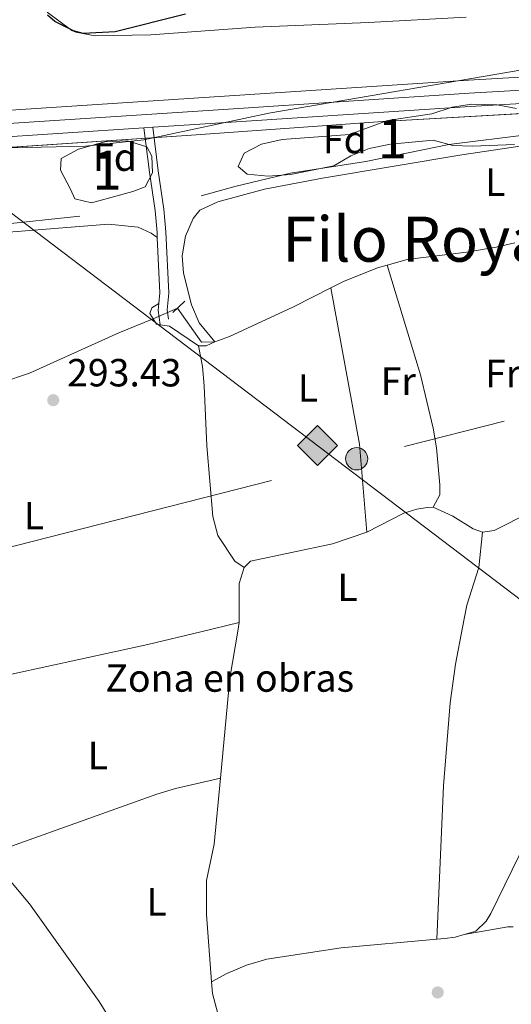
# Model space of a CAD drawing. Units: metres. Extents: x 615599 to 622581, y 4646102 to 4650844.
# Drawn here: x 619539 to 619664, y 4648821 to 4649072 of the extents above; entities that cross this region are included whole.
import ezdxf
from ezdxf.enums import TextEntityAlignment as Align

# ---------------------------------------------------------------- set-up
doc = ezdxf.new("R2010")
doc.units = ezdxf.units.M
doc.header["$MEASUREMENT"] = 0
for name, pattern in [('DGN Style 2', [87.3622, 52.41732, -34.94488]), ('DGN Style 3', [122.30708, 87.3622, -34.94488]), ('DGN Style 4', [139.86688220000002, 69.88976000000001, -34.94488, 0.0873622, -34.94488]), ('DGN Style 5', [61.15353999999999, 26.20866, -34.94488]), ('DGN Style 7', [174.7244, 78.62598, -34.94488, 26.20866, -34.94488])]:
    doc.linetypes.add(name, pattern=pattern)
for name, color, linetype, lineweight in [('Nivel 1', 7, 'Continuous', 0), ('Nivel 13', 7, 'Continuous', 0), ('Nivel 17', 7, 'Continuous', 0), ('Nivel 20', 7, 'Continuous', 0), ('Nivel 21', 7, 'Continuous', 0), ('Nivel 22', 7, 'Continuous', 0), ('Nivel 23', 7, 'Continuous', 0), ('Nivel 32', 7, 'Continuous', 0), ('Nivel 34', 7, 'Continuous', 0), ('Nivel 35', 7, 'Continuous', 0), ('Nivel 36', 7, 'Continuous', 0), ('Nivel 37', 7, 'Continuous', 0), ('Nivel 4', 7, 'Continuous', 0), ('Nivel 41', 7, 'Continuous', 0), ('Nivel 45', 7, 'Continuous', 0), ('Nivel 48', 7, 'Continuous', 0), ('Nivel 5', 7, 'Continuous', 0), ('Nivel 54', 7, 'Continuous', 0), ('Nivel 57', 7, 'Continuous', 0), ('Nivel 61', 7, 'Continuous', 0), ('Nivel 7', 7, 'Continuous', 0)]:
    doc.layers.add(name, color=color, linetype=linetype, lineweight=lineweight)
doc.styles.add('Style-Arial', font='txt')
doc.styles.add('Style-Arial Narrow', font='txt')
doc.styles.add('Style-Times New Roman', font='txt')

# ---------------------------------------------------------------- blocks, each defined once
blk = doc.blocks.new('5PERFI')
at = {"layer": 'Nivel 17', "linetype": 'Continuous', "lineweight": 0}
h = blk.add_hatch(color=7, dxfattribs=at)
edge = h.paths.add_edge_path()
edge.add_arc((0.01946544647216797, -0.00144648551940918), 15.59985471814494, 315.0000000018422, 675.0000000018422)
blk = doc.blocks.new('5GASO_1')
at = {"layer": 'Nivel 34', "linetype": 'Continuous', "lineweight": 0}
for color, points in [(253, [(0, -50.7995268702507), (-50.89952597022057, 2.980232238769531e-08), (0, 50.99952504038811), (2.299978584051132, 24.99976718425751), (-3.199970215559006, 24.29977372288704), (-7.899926424026489, 22.19979327917099), (-11.79989010095596, 18.59982678294182), (-14.79986217617989, 13.59987336397171), (-16.79984354972839, 7.199932962656021), (-17.49983704090118, -0.3999962508678436), (-16.79984354972839, -7.799927324056625), (-14.79986217617989, -14.19986772537231), (-11.69989103078842, -19.29982024431229), (-7.599929213523865, -22.99978578090668), (-2.699974864721298, -25.19976529479027), (2.899972975254059, -25.89975875616074)]), (253, [(0, -50.7995268702507), (2.899972975254059, -25.89975875616074), (7.799927353858948, -25.39976343512535), (12.69988170266151, -23.59978020191193), (16.99984166026115, -21.19980254769325), (20.19981187582016, -18.19983047246933), (20.19981187582016, 1.399986982345581), (2.299978584051132, 1.399986982345581), (2.299978584051132, -6.999934792518616), (12.69988170266151, -6.999934792518616), (12.69988170266151, -13.19987705349922), (10.3999031484127, -14.99986028671265), (7.799927353858948, -16.29984816908836), (5.09995248913765, -17.19983980059624), (2.499976724386215, -17.39983794093132), (-0.0999990701675415, -17.19983980059624), (-2.399977654218674, -16.39984723925591), (-4.499958097934723, -15.19985842704773), (-6.199942260980606, -13.3998751938343), (-7.899926424026489, -10.79989939928055), (-8.999916195869446, -7.699928253889084), (-9.699909657239914, -3.999962717294693), (-9.899907797574997, 0.1999981701374054), (-9.699909657239914, 3.999962776899338), (-9.099915266036987, 7.399931102991104), (-8.099924564361572, 10.19990503787994), (-6.599938541650772, 12.49988359212875), (-4.799955308437347, 14.19986778497696), (-2.699974864721298, 15.59985473752022), (-0.399996280670166, 16.29984822869301), (2.199979513883591, 16.59984540939331), (5.499948769807816, 15.99985101819038), (8.299922704696655, 14.39986592531204), (10.3999031484127, 11.69989106059074), (11.69989103078842, 7.999925523996353), (19.29982024431229, 9.99990689754486), (18.49982771277428, 13.39987522363663), (17.29983887076378, 16.49984633922577), (15.69985377788544, 18.99982306361198), (13.79987147450447, 21.19980257749557), (11.3998938202858, 22.89978674054146), (8.79991802573204, 24.09977558255196), (5.699946910142899, 24.79976904392242), (2.299978584051132, 24.99976718425751), (0, 50.99952504038811), (50.89952594041824, 2.980232238769531e-08)]), (7, [(2.899972975254059, -25.89975875616074), (-2.699974864721298, -25.19976529479027), (-7.499930173158646, -22.99978578090668), (-11.69989103078842, -19.29982024431229), (-14.79986217617989, -14.19986772537231), (-16.79984354972839, -7.799927324056625), (-17.49983704090118, -0.3999962508678436), (-16.79984354972839, 7.199932962656021), (-14.79986217617989, 13.59987336397171), (-11.69989103078842, 18.59982678294182), (-7.899926424026489, 22.19979327917099), (-3.099971145391464, 24.29977372288704), (2.299978584051132, 24.99976718425751), (5.699946910142899, 24.79976904392242), (8.79991802573204, 24.09977558255196), (11.49989289045334, 22.89978674054146), (13.79987147450447, 21.19980257749557), (15.69985377788544, 18.99982306361198), (17.29983887076378, 16.49984633922577), (18.49982771277428, 13.39987522363663), (19.29982024431229, 9.99990689754486), (11.69989103078842, 7.999925523996353), (10.49990221858025, 11.69989106059074), (8.299922704696655, 14.39986592531204), (5.499948769807816, 15.99985101819038), (2.299978584051132, 16.59984540939331), (-0.2999972105026245, 16.29984822869301), (-2.699974864721298, 15.59985473752022), (-4.699956238269806, 14.19986778497696), (-6.499939471483231, 12.49988359212875), (-8.099924564361572, 10.19990503787994), (-9.099915266036987, 7.399931102991104), (-9.699909657239914, 3.999962776899338), (-9.899907797574997, 0.1999981701374054), (-9.699909657239914, -3.999962717294693), (-8.999916195869446, -7.699928253889084), (-7.899926424026489, -10.79989939928055), (-6.199942260980606, -13.3998751938343), (-4.499958097934723, -15.19985842704773), (-2.399977654218674, -16.39984723925591), (-0.0999990701675415, -17.19983980059624), (2.499976724386215, -17.39983794093132), (5.09995248913765, -17.19983980059624), (7.799927353858948, -16.29984816908836), (10.3999031484127, -14.99986028671265), (12.69988170266151, -13.19987705349922), (12.69988170266151, -6.999934792518616), (2.299978584051132, -6.999934792518616), (2.299978584051132, 1.399986982345581), (20.2998109459877, 1.399986982345581), (20.2998109459877, -18.19983047246933), (17.0998407304287, -21.19980254769325), (12.69988170266151, -23.59978020191193), (7.899926424026489, -25.39976343512535)])]:
    blk.add_hatch(color=color, dxfattribs=at).paths.add_polyline_path(points)
at = {"layer": 'Nivel 34', "color": 7, "linetype": 'Continuous', "lineweight": 0}
blk.add_3dface([(0, -50.7995268702507), (50.89952594041824, 2.980232238769531e-08), (0, 50.99952504038811), (-50.89952597022057, 2.980232238769531e-08)], dxfattribs=at)
blk = doc.blocks.new('5PELE')
at = {"layer": 'Nivel 32', "linetype": 'Continuous', "lineweight": 0}
h = blk.add_hatch(color=9, dxfattribs=at)
edge = h.paths.add_edge_path()
edge.add_arc((-0.02507197856903076, -0.04309731721878052), 28.49973457508731, 0, 360)
at = {"layer": 'Nivel 32', "color": 252, "linetype": 'Continuous', "lineweight": 0}
blk.add_circle((-0.02507197856903076, -0.04309731721878052, -0.05078417572940452), 28.49973457508731, dxfattribs=at)
blk = doc.blocks.new('5PATER')
at = {"layer": 'Nivel 7', "linetype": 'Continuous', "lineweight": 0}
h = blk.add_hatch(color=51, dxfattribs=at)
edge = h.paths.add_edge_path()
edge.add_ellipse((-0.0008584856986999512, -0.03967064619064331), major_axis=(-10.95721237942168, -11.10700355961717), ratio=0.9994222409660316, start_angle=0, end_angle=360)

msp = doc.modelspace()

# ---------------------------------------------------------------- linework, layer by layer
at = {"layer": 'Nivel 1', "color": 7, "linetype": 'Continuous', "lineweight": 0}
msp.add_polyline3d([(619303.120000001, 4649029.870000001, 298.5), (619326.2100000009, 4649034.580000002, 298.02), (619333.9600000009, 4649035.129999999, 298.09), (619362.129999999, 4649039.32, 298.36), (619392.4899999984, 4649041.02, 297.79), (619421.8399999999, 4649042.190000001, 297.19), (619430.6099999994, 4649041.379999999, 296.96), (619438.3999999985, 4649038.25, 296.93), (619451.1000000015, 4649038.289999999, 296.91), (619463.1799999997, 4649038.559999999, 296.89), (619475.1000000015, 4649040.600000001, 296.87), (619497.1099999994, 4649038.82, 296.78), (619517.8200000003, 4649038.649999999, 296.63), (619536.5, 4649039.07, 296.61), (619555.3099999987, 4649039.5, 296.85), (619570.1600000001, 4649041.100000001, 297.27), (619602, 4649047.91, 295.82), (619669.5, 4649059.449999999, 295.67)], dxfattribs=at)
at = {"layer": 'Nivel 13', "color": 4, "linetype": 'Continuous', "lineweight": 0, "extrusion": (0.01561246541074913, -0.06356856306336635, 0.9978553445835008), "elevation": -285563.7443401395, "flags": 128}
msp.add_lwpolyline([(1710540.458627116, 4357702.027182736), (1710544.285713408, 4357692.09710668), (1710547.640743978, 4357691.333254674)], dxfattribs=at)
at = {"layer": 'Nivel 13', "color": 4, "linetype": 'Continuous', "lineweight": 0, "extrusion": (0.04243646296073592, 0.003094728383645278, 0.9990943745550837), "elevation": 40976.27930342511, "flags": 128}
msp.add_lwpolyline([(4591558.637149928, -955268.2904636599), (4591558.835656505, -955271.3457533568), (4591566.856471395, -955290.6175806858)], dxfattribs=at)
at = {"layer": 'Nivel 13', "color": 4, "linetype": 'Continuous', "lineweight": 0, "elevation": 293.74, "flags": 128}
for points in [[(619595.6900000013, 4648932.030000001), (619597.2899999991, 4648933.68), (619618.1799999997, 4648938.080000002), (619626.9499999993, 4648941.02)], [(619594.4299999997, 4648917.989999998), (619594.4699999988, 4648927.93), (619595.6900000013, 4648932.030000001)]]:
    msp.add_lwpolyline(points, dxfattribs=at)
at = {"layer": 'Nivel 13', "color": 4, "linetype": 'Continuous', "lineweight": 0}
for points in [[(619632.0899999999, 4649009.140000001, 292.71), (619637.1900000013, 4649010.559999999, 292.71), (619652.3399999999, 4649012.440000001, 292.46), (619659.8900000006, 4649013.760000002, 292.28), (619664.6900000013, 4649014.859999999, 292.22)], [(619617.8099999987, 4649003.359999999, 292.8), (619620.9699999988, 4649004.969999999, 292.74), (619629.6999999993, 4649008.48, 292.71), (619632.0899999999, 4649009.140000001, 292.71)], [(619588.2699999996, 4648989.559999999, 293.17), (619591.9899999984, 4648990.98, 293.17), (619608.2600000016, 4648998.489999998, 292.99), (619617.8099999987, 4649003.359999999, 292.8)], [(619441.7699999996, 4648948.870000001, 293.9), (619450.2300000004, 4648950.830000002, 293.87), (619475.129999999, 4648957.830000002, 293.8), (619496.5799999982, 4648965.140000001, 293.75), (619519.7800000012, 4648974.489999998, 293.64), (619541.0500000007, 4648981.600000001, 293.31), (619563.8000000007, 4648991.879999999, 293.29), (619572.5399999991, 4648995.449999999, 293.29)], [(619626.9499999993, 4648941.02, 293.74), (619636.3399999999, 4648945.920000002, 293.44), (619639.7100000009, 4648946.93, 293.41), (619642.3599999994, 4648947.32, 293.41), (619643.879999999, 4648947.43, 293.41)], [(619643.879999999, 4648947.43, 293.41), (619648.8200000003, 4648945.120000001, 293.49), (619654.0300000012, 4648941.870000001, 293.46), (619656.379999999, 4648941.080000002, 293.31)], [(619594.4299999997, 4648917.989999998, 293.74), (619594.0599999987, 4648915.82, 292.79), (619592.0300000012, 4648903.859999999, 292.88), (619589.6499999985, 4648878.350000001, 292.97)], [(619589.6499999985, 4648878.350000001, 292.97), (619588.0799999982, 4648861.510000002, 293.03), (619586.0799999982, 4648852.190000001, 292.95), (619586.1400000006, 4648843.59, 292.95), (619587.4100000001, 4648826.350000001, 292.95)], [(619651.7600000016, 4648838.469999999, 291.85), (619654.6900000013, 4648839.330000002, 291.78), (619657.379999999, 4648841.82, 291.47), (619658.5700000003, 4648843.82, 291.47), (619667.5300000012, 4648862.260000002, 291.24), (619670.2699999996, 4648863.989999998, 291.24), (619687.5599999987, 4648868.129999999, 291.19), (619696.2600000016, 4648871.960000001, 291.09)], [(619587.0500000007, 4648774.09, 293.16), (619579.5899999999, 4648787.75, 293.16), (619558.7600000016, 4648821.390000001, 292.83), (619541.0700000003, 4648846.27, 292.93), (619532.1799999997, 4648856.760000002, 292.95)], [(619644.7800000012, 4648837.23, 292.1), (619646.8099999987, 4648837.41, 292.08), (619649.4600000009, 4648837.800000001, 291.9), (619651.7600000016, 4648838.469999999, 291.85)], [(619587.4100000001, 4648826.350000001, 292.95), (619591.2600000016, 4648828.550000001, 292.7), (619596.2699999996, 4648830.640000001, 292.52), (619601.5100000016, 4648832.170000002, 292.44), (619620.4100000001, 4648835.09, 292.34), (619644.7800000012, 4648837.23, 292.1)], [(619587.0500000007, 4648774.09, 293.16), (619588.4200000018, 4648786.609999999, 292.85), (619590.7199999988, 4648807.420000002, 292.98), (619590.6799999997, 4648810.48, 293.03), (619589.7199999988, 4648815.760000002, 293.03), (619587.629999999, 4648823.440000001, 292.95), (619587.4100000001, 4648826.350000001, 292.95)]]:
    msp.add_polyline3d(points, dxfattribs=at)
at = {"layer": 'Nivel 20', "color": 7, "linetype": 'DGN Style 2', "lineweight": 0}
msp.add_polyline3d([(619652.2800000012, 4649072.34, 298.41), (619627.370000001, 4649071.039999999, 300.19), (619598.5199999996, 4649069.800000001, 300.19), (619571.8999999985, 4649067.879999999, 300.54), (619557.7800000012, 4649067.600000001, 301.09), (619552.8299999982, 4649068.510000002, 301.22), (619551.7899999991, 4649068.960000001, 301.23), (619545.5199999996, 4649073.66, 301.12)], dxfattribs=at)
at = {"layer": 'Nivel 21', "color": 7, "linetype": 'Continuous', "lineweight": 13, "extrusion": (0.01309228727497228, 0.0009187570017524407, 0.9999138702405729), "elevation": 12679.10714538784, "flags": 128}
msp.add_lwpolyline([(619513.200104028, 4649034.473140482), (619515.4803013839, 4649034.633140553)], dxfattribs=at)
at = {"layer": 'Nivel 21', "color": 7, "linetype": 'DGN Style 3', "lineweight": 0, "extrusion": (-0.1198427534304855, -0.02110134502606667, 0.9925686110734567), "elevation": -172059.5448137294, "flags": 128}
msp.add_lwpolyline([(-4471145.220495628, 1405872.825924926), (-4471131.280484952, 1405871.017997291), (-4471128.668209728, 1405870.27839053)], dxfattribs=at)
at = {"layer": 'Nivel 21', "color": 7, "linetype": 'DGN Style 3', "lineweight": 0, "extrusion": (0.03500936806399951, -0.03807588205500675, 0.9986613897380296), "elevation": -155030.0238483197, "flags": 128}
msp.add_lwpolyline([(3602725.789998684, 2998899.77626699), (3602724.49391951, 2998898.616276139), (3602722.387111541, 2998895.522967203)], dxfattribs=at)
at = {"layer": 'Nivel 21', "color": 1, "linetype": 'DGN Style 2', "lineweight": 0, "extrusion": (0.01030113192774968, 0.00992592513567933, 0.9998976761105148), "elevation": 52821.82728911333, "flags": 128}
msp.add_lwpolyline([(619541.6754171178, 4648701.784461275), (619544.6958749667, 4648704.694604635)], dxfattribs=at)
at = {"layer": 'Nivel 21', "color": 1, "linetype": 'DGN Style 2', "lineweight": 0, "extrusion": (0.01317630991200782, -0.02086883766410488, 0.9996953918427612), "elevation": -88561.68188306523, "flags": 128}
msp.add_lwpolyline([(3005878.323601555, 3599151.729472743), (3005878.323601555, 3599148.488037875)], dxfattribs=at)
at = {"layer": 'Nivel 21', "color": 7, "linetype": 'Continuous', "lineweight": 13}
for points in [[(619976.7600000016, 4649075.300000001, 298.59), (619946.9899999984, 4649073.039999999, 298.48), (619927.1600000001, 4649071.710000001, 298.09), (619879.8000000007, 4649069.100000001, 296.55), (619838.3599999994, 4649066.82, 295.75), (619798.4200000018, 4649064.609999999, 295.32), (619733.0899999999, 4649061, 295.19), (619652.8399999999, 4649056.300000001, 295.45), (619592, 4649052.330000002, 295.89), (619528.3999999985, 4649048.140000001, 296.78), (619441.0199999996, 4649042.59, 296.93), (619405.5500000007, 4649040.359999999, 296.99), (619352.7899999991, 4649037.309999999, 298.18), (619322.8500000015, 4649035.330000002, 297.88), (619293.0199999996, 4649032.59, 298.8), (619141.2100000009, 4649012.399999999, 301.87), (619094.0799999982, 4649005.760000002, 302.05), (619080.3099999987, 4649003.989999998, 302.18)], [(619572.4600000009, 4649044.32, 296.17), (619592.4400000013, 4649045.629999999, 295.89), (619653.25, 4649049.600000001, 295.45), (619733.4699999988, 4649054.289999999, 295.19), (619798.7899999991, 4649057.91, 295.32), (619838.7300000004, 4649060.109999999, 295.75), (619880.1700000018, 4649062.399999999, 296.55), (619927.5700000003, 4649065.010000002, 298.09), (619935.0799999982, 4649065.510000002, 298.24)], [(619394.9299999997, 4649033.390000001, 297.42), (619441.4100000001, 4649035.890000001, 296.93), (619528.8399999999, 4649041.449999999, 296.78), (619570.1799999997, 4649044.16, 296.2)]]:
    msp.add_polyline3d(points, dxfattribs=at)
at = {"layer": 'Nivel 21', "color": 7, "linetype": 'DGN Style 3', "lineweight": 0}
msp.add_polyline3d([(619570.1799999997, 4649044.16, 297.49), (619571.5700000003, 4649032.859999999, 296.78), (619573.0199999996, 4649023.100000001, 295.17), (619573.5100000016, 4649017.5, 294.57), (619573.5700000003, 4649016.129999999, 294.54)], dxfattribs=at)
at = {"layer": 'Nivel 21', "color": 7, "linetype": 'Continuous', "lineweight": 0}
msp.add_polyline3d([(619572.4600000009, 4649044.32, 297.49), (619573.8399999999, 4649033.170000002, 296.78), (619575.2899999991, 4649023.370000001, 295.17), (619575.7899999991, 4649017.649999999, 294.57), (619576.5100000016, 4649002.030000001, 294.32), (619576.0799999982, 4648997.710000001, 294.17), (619576.4299999997, 4648995.34, 294.01)], dxfattribs=at)
at = {"layer": 'Nivel 22', "color": 4, "linetype": 'DGN Style 5', "lineweight": 0, "extrusion": (-0.07770941720203814, -0.0345375187564614, 0.9963776424008454), "elevation": -208419.1609521254, "flags": 128}
msp.add_lwpolyline([(-3996673.49068859, 2445449.801686682), (-3996673.49068859, 2445442.981268805)], dxfattribs=at)
at = {"layer": 'Nivel 23', "color": 7, "linetype": 'DGN Style 4', "lineweight": 0}
msp.add_polyline3d([(619080.3599999994, 4649000.719999999, 302.36), (619083.7300000004, 4649001.149999999, 302.31), (619156.9100000001, 4649011.25, 301.62), (619262.9800000004, 4649025.66, 299.96), (619279.0799999982, 4649027.84, 299.52), (619285.2800000012, 4649028.600000001, 299.14), (619307.2699999996, 4649031.07, 298.4), (619352.8599999994, 4649034.52, 298.03), (619389.3200000003, 4649036.370000001, 297.45), (619392.6799999997, 4649036.469999999, 297.37), (619441.2199999988, 4649039.239999998, 296.93), (619528.620000001, 4649044.800000001, 296.78), (619591.7100000009, 4649048.91, 295.9), (619653.0500000007, 4649052.949999999, 295.45), (619733.2800000012, 4649057.640000001, 295.19), (619798.6000000015, 4649061.260000002, 295.32), (619838.5399999991, 4649063.460000001, 295.75), (619879.9800000004, 4649065.75, 296.55), (619927.370000001, 4649068.359999999, 298.09), (619947.2300000004, 4649069.690000001, 298.48), (620003.370000001, 4649073.960000001, 298.68)], dxfattribs=at)
at = {"layer": 'Nivel 32', "color": 6, "linetype": 'DGN Style 7', "lineweight": 0}
msp.add_polyline3d([(619187.870000001, 4648848.460000001, 296.38), (619770.3000000007, 4648996.989999998, 292.2), (620178.7100000009, 4649109.52, 292.79), (620372.6600000001, 4649154.920000002, 287.31), (620517.8299999982, 4649165.57, 284.74)], dxfattribs=at)
at = {"layer": 'Nivel 34', "color": 7, "linetype": 'Continuous', "lineweight": 13}
msp.add_polyline3d([(620602.6000000015, 4648497.890000001, 301.64), (620424.5500000007, 4648559.870000001, 305), (620307.5300000012, 4648591.760000002, 304.09), (620144.4499999993, 4648634.920000002, 303.24), (620011.129999999, 4648661.460000001, 296.73), (619074.0899999999, 4649373.920000002, 348.13)], dxfattribs=at)
at = {"layer": 'Nivel 35', "color": 92, "linetype": 'DGN Style 3', "lineweight": 0}
for points in [[(619595.6799999997, 4649037.66, 300.85), (619600.1000000015, 4649040.010000002, 300.85), (619605.3599999994, 4649041.210000001, 300.82), (619622.5199999996, 4649042.460000001, 300.82), (619632.2399999984, 4649045.989999998, 300.82), (619643.5, 4649047.68, 300.92), (619648.7199999988, 4649049.399999999, 301.05), (619653.6700000018, 4649050.149999999, 301.1), (619660.1400000006, 4649050.050000001, 301.1), (619665.0599999987, 4649049.120000001, 301.1)], [(619664.5300000012, 4649039.859999999, 300.59), (619653.8500000015, 4649039.460000001, 300.18), (619648.8599999994, 4649039.629999999, 299.88), (619643.8599999994, 4649041.010000002, 299.77), (619632.9800000004, 4649040.02, 299.82), (619627.5199999996, 4649038.859999999, 300), (619622.879999999, 4649036.989999998, 300.13), (619618.5700000003, 4649034.440000001, 300.2), (619607.5500000007, 4649032.23, 300.34), (619601.8500000015, 4649031.809999999, 300.44), (619596.4600000009, 4649032.370000001, 300.44), (619594.2100000009, 4649034.300000001, 300.44), (619595.6799999997, 4649037.66, 300.85)], [(619549.1400000006, 4649036.34, 300.36), (619553.4800000004, 4649038.739999998, 300.35), (619560.25, 4649040.59, 300.38), (619566.0199999996, 4649040.830000002, 300.39), (619570.9100000001, 4649039.280000001, 300.51), (619572.2300000004, 4649036.890000001, 300.74), (619572.3500000015, 4649032.699999999, 301.05), (619570.5100000016, 4649029.120000001, 301.44), (619567.3500000015, 4649027.93, 301.66), (619556.8599999994, 4649025.059999999, 301.79), (619552.5700000003, 4649026.080000002, 301.79), (619551.4400000013, 4649028.48, 301.79), (619548.9699999988, 4649033.32, 300.87), (619549.1400000006, 4649036.34, 300.36)]]:
    msp.add_polyline3d(points, dxfattribs=at)
at = {"layer": 'Nivel 36', "color": 92, "linetype": 'Continuous', "lineweight": 0, "extrusion": (0.0523602377831733, 0.004312842381962181, 0.9986189487937218), "elevation": 52786.37990174683, "flags": 128}
msp.add_lwpolyline([(4582447.52556916, -997770.9311906286), (4582407.181728631, -997774.9283310361), (4582384.64566642, -997774.9283310361)], dxfattribs=at)
at = {"layer": 'Nivel 36', "color": 92, "linetype": 'Continuous', "lineweight": 0, "extrusion": (-0.2341782538100875, 0.085307792459389, 0.9684436617522798), "elevation": 251790.0745673249, "flags": 128}
msp.add_lwpolyline([(-4580253.111812081, -977202.1436977219), (-4580254.60181208, -977202.1436977219), (-4580256.282214765, -977200.8196332138)], dxfattribs=at)
at = {"layer": 'Nivel 36', "color": 92, "linetype": 'Continuous', "lineweight": 0, "extrusion": (-0.01047946364838655, 0.001690236072320411, 0.9999436603847549), "elevation": 1658.904173008747, "flags": 128}
msp.add_lwpolyline([(619542.4475350156, 4648997.94692149), (619543.3775887452, 4648997.796921276)], dxfattribs=at)
at = {"layer": 'Nivel 36', "color": 92, "linetype": 'Continuous', "lineweight": 0, "extrusion": (-0.01512739724075492, -0.04248921502366782, 0.9989823964712256), "elevation": -206611.1198714285, "flags": 128}
msp.add_lwpolyline([(-975614.2946514823, 4582849.098287351), (-975611.9472572338, 4582849.541728724), (-975603.2611998003, 4582847.324521866)], dxfattribs=at)
at = {"layer": 'Nivel 36', "color": 92, "linetype": 'Continuous', "lineweight": 0, "extrusion": (0.08707188792361163, 0.2097855801330014, 0.973862668296551), "elevation": 1029525.199599556, "flags": 128}
msp.add_lwpolyline([(1209911.358657407, -4412841.697316676), (1209909.575403567, -4412842.401735403), (1209907.897538155, -4412844.250834551)], dxfattribs=at)
at = {"layer": 'Nivel 36', "color": 92, "linetype": 'Continuous', "lineweight": 0, "extrusion": (-0.007350043695511811, 0.02709126053214826, 0.9996059425896054), "elevation": 121681.181243049, "flags": 128}
msp.add_lwpolyline([(-1815302.644375116, -4322680.966056319), (-1815301.331824191, -4322681.322300714), (-1815290.099673487, -4322682.391033903)], dxfattribs=at)
at = {"layer": 'Nivel 36', "color": 92, "linetype": 'Continuous', "lineweight": 0}
for points in [[(619588.2699999996, 4648989.559999999, 293.17), (619584.2800000012, 4648994.43, 293.3), (619582.2800000012, 4648998.989999998, 293.37), (619580.2899999991, 4649007.129999999, 293.45), (619579.9600000009, 4649011.510000002, 293.45), (619580.7399999984, 4649016.530000001, 293.45), (619582.6999999993, 4649021.07, 293.5), (619584.4600000009, 4649023.120000001, 293.5), (619589.0199999996, 4649025.239999998, 293.57), (619600.879999999, 4649028.530000001, 293.73), (619615.629999999, 4649031.300000001, 293.54), (619651.1099999994, 4649037.25, 293.56), (619676.8299999982, 4649041.120000001, 293.61), (619691.0199999996, 4649042.620000001, 293.61), (619760.6499999985, 4649048.34, 293.5), (619770.6700000018, 4649048.670000002, 293.5), (619771.0899999999, 4649047.66, 293.35)], [(619521.9400000013, 4649016.48, 293.98), (619561.1900000013, 4649019.59, 294.25), (619568.6999999993, 4649018.800000001, 294.32), (619572.0599999987, 4649017.330000002, 294.35), (619573.4800000004, 4649016.289999999, 294.4), (619573.5700000003, 4649016.129999999, 294.4)], [(619643.879999999, 4648947.43, 293.16), (619645.5500000007, 4648950.609999999, 293.05), (619645.5599999987, 4648953.09, 293.05), (619644.6700000018, 4648962.580000002, 293.05), (619643.8299999982, 4648967.530000001, 293.05), (619640.620000001, 4648981.210000001, 293.03), (619632.0899999999, 4649009.140000001, 293.03)], [(619584.120000001, 4648988.59, 293.75), (619585.0799999982, 4648983.309999999, 293.8), (619585.5100000016, 4648978.34, 293.8), (619586.1900000013, 4648963.039999999, 293.75), (619587.6999999993, 4648945.080000002, 293.64), (619589.0100000016, 4648940.210000001, 293.64), (619593.3200000003, 4648933.649999999, 293.64), (619595.6900000013, 4648932.030000001, 293.59)], [(619594.4299999997, 4648917.989999998, 294.28), (619584.6999999993, 4648915.66, 293.4), (619571.1600000001, 4648912.43, 293.53), (619536.8999999985, 4648904.960000001, 293.54), (619527.25, 4648902.390000001, 293.48), (619506.9400000013, 4648896.449999999, 292.95), (619505.7600000016, 4648896.93, 292.88), (619504.4400000013, 4648899.32, 292.85), (619501.6000000015, 4648906.760000002, 292.88), (619498.4499999993, 4648913.219999999, 292.93), (619497.4200000018, 4648914.260000002, 292.93), (619494.9400000013, 4648916.780000001, 293.9), (619490.620000001, 4648920.239999998, 293.91), (619484.6099999994, 4648924.23, 294.01), (619480.4899999984, 4648926.039999999, 294.08), (619441.4299999997, 4648937.309999999, 294.26), (619440.0199999996, 4648938.350000001, 294.26), (619439.5500000007, 4648942.140000001, 294.26), (619439.370000001, 4648947.739999998, 294.26)], [(619644.7800000012, 4648837.23, 292.18), (619646.4899999984, 4648876.350000001, 292.51), (619648.1799999997, 4648897.5, 292.51), (619649.5599999987, 4648907.41, 292.5), (619651.3599999994, 4648916.739999998, 292.49), (619652.4600000009, 4648922.469999999, 293.46), (619655.4600000009, 4648932.059999999, 293.48), (619656.379999999, 4648941.080000002, 293.48)], [(619589.6499999985, 4648878.350000001, 293.97), (619578.2199999988, 4648875.699999999, 293.94), (619573.4299999997, 4648874.25, 293.96), (619530.4200000018, 4648858.84, 293.49)]]:
    msp.add_polyline3d(points, dxfattribs=at)
at = {"layer": 'Nivel 36', "color": 7, "linetype": 'DGN Style 3', "lineweight": 0}
msp.add_polyline3d([(619302.1499999985, 4649025.09, 298.36), (619320, 4649026.510000002, 298.2), (619323.0199999996, 4649026.670000002, 298.15), (619327.3399999999, 4649026.890000001, 298.09), (619347.1799999997, 4649027.93, 297.86), (619363.8000000007, 4649029.080000002, 297.67), (619373.5500000007, 4649029.760000002, 297.64), (619395.5599999987, 4649030.149999999, 297.42), (619446.2699999996, 4649033.390000001, 296.34), (619496.370000001, 4649036.640000001, 296.59), (619531.370000001, 4649038.859999999, 296.56), (619582.2800000012, 4649042.309999999, 296.56), (619631.0599999987, 4649045.760000002, 295.48), (619677.3099999987, 4649048.399999999, 295.24)], dxfattribs=at)
at = {"layer": 'Nivel 4', "color": 30, "linetype": 'Continuous', "lineweight": 30, "elevation": 300, "flags": 128}
msp.add_lwpolyline([(619580.7300000004, 4649073.149999999), (619562.8299999982, 4649068.670000002), (619554.6700000018, 4649068.239999998), (619552.2199999988, 4649068.850000001), (619547.5199999996, 4649071.260000002), (619545.620000001, 4649072.879999999)], dxfattribs=at)
at = {"layer": 'Nivel 5', "color": 30, "linetype": 'DGN Style 3', "lineweight": 0, "elevation": 295, "flags": 128}
msp.add_lwpolyline([(619361.4499999993, 4648906.969999999), (619360.8299999982, 4648907.199999999), (619359.8900000006, 4648908.030000001), (619359.25, 4648908.940000001), (619359.3999999985, 4648909.640000001), (619362.120000001, 4648912.07), (619363.6799999997, 4648912.93), (619367.6700000018, 4648914.109999999), (619374.0500000007, 4648922.41), (619377.6600000001, 4648924.73), (619383.1600000001, 4648927.27), (619400.0500000007, 4648934.030000001), (619405.2300000004, 4648934.330000002), (619423.2600000016, 4648933.449999999), (619430.3299999982, 4648933.690000001), (619431.5, 4648934.420000002), (619432.379999999, 4648936.77), (619432.6600000001, 4648939.149999999), (619431.1400000006, 4648944), (619429.7199999988, 4648946.210000001), (619425.4200000018, 4648949.109999999), (619423.7899999991, 4648950.469999999), (619423.3399999999, 4648951.350000001), (619424.3399999999, 4648952.870000001), (619425.3599999994, 4648953.440000001), (619425.9800000004, 4648955.84), (619425.8099999987, 4648957.289999999), (619422.7699999996, 4648960.420000002), (619421.0399999991, 4648965.690000001), (619406.5799999982, 4649013.359999999), (619405.4100000001, 4649021.010000002), (619405.6700000018, 4649022.539999999), (619407.5799999982, 4649024.359999999), (619409.7899999991, 4649025.539999999), (619412.2899999991, 4649026.210000001), (619427.75, 4649027.690000001), (619435.9800000004, 4649027.82), (619443.8000000007, 4649026.640000001), (619446.3200000003, 4649025.57), (619450.9200000018, 4649022.850000001), (619455.5899999999, 4649021.030000001), (619472.6600000001, 4649019.09), (619503.1400000006, 4649017.870000001), (619513.1400000006, 4649017.920000002), (619530.2100000009, 4649019.16), (619557.3299999982, 4649021.940000001), (619561.9200000018, 4649021.969999999), (619569.3000000007, 4649021.149999999), (619573.3399999999, 4649019.469999999), (619575.8599999994, 4649019.960000001), (619576.120000001, 4649021.699999999), (619576.8399999999, 4649023.760000002), (619578.0799999982, 4649024.77), (619579.8200000003, 4649025.489999998), (619593.6900000013, 4649029.25), (619607.5500000007, 4649032.559999999), (619626.7399999984, 4649035.59), (619647.870000001, 4649039.91), (619668.2600000016, 4649042.460000001), (619706.7800000012, 4649047.940000001), (619720.6900000013, 4649049.600000001), (619730.6600000001, 4649050.289999999), (619766.3500000015, 4649051.68), (619795.5799999982, 4649053.359999999), (619827.4499999993, 4649053.640000001), (619848.1999999993, 4649054.75), (619860.0899999999, 4649054.879999999), (619868.7300000004, 4649054.170000002), (619872.0100000016, 4649053.580000002), (619878.0799999982, 4649052.34), (619892.9600000009, 4649048.300000001), (619899.0500000007, 4649047), (619910.9699999988, 4649045.530000001), (619912.1600000001, 4649041.899999999), (619914.1099999994, 4649041.300000001), (619917.2800000012, 4649041.039999999), (619923.7600000016, 4649041.57), (619932.3900000006, 4649043.18), (619939.3599999994, 4649045.219999999), (619947.0899999999, 4649048.699999999), (619951.0599999987, 4649048.559999999), (619952.6600000001, 4649046.670000002), (619947.1499999985, 4649042.370000001), (619948.2399999984, 4649040.830000002), (619951.4800000004, 4649039.219999999), (619953.879999999, 4649040.140000001), (619964.120000001, 4649040.460000001), (619968.0899999999, 4649042.32), (619972.9800000004, 4649043.399999999), (619975.7600000016, 4649042.27), (619977.2300000004, 4649039.68), (619976.8999999985, 4649031.609999999), (619977.4499999993, 4649026.420000002), (619981.6999999993, 4648994.91), (619983.5300000012, 4648983.43), (619985.6400000006, 4648973.059999999), (619991.0799999982, 4648954.359999999), (619994.8299999982, 4648922.280000001), (619995.3399999999, 4648918.010000002), (619998.0599999987, 4648901.34), (620001.120000001, 4648885.239999998)], dxfattribs=at)
at = {"layer": 'Nivel 54', "color": 9, "linetype": 'Continuous', "lineweight": 0}
for points in [[(619946.9899999984, 4649073.039999999, 298.48), (619927.1600000001, 4649071.710000001, 298.09), (619879.8000000007, 4649069.100000001, 296.55), (619838.3599999994, 4649066.82, 295.75), (619798.4200000018, 4649064.609999999, 295.32), (619733.0899999999, 4649061, 295.19), (619652.8399999999, 4649056.300000001, 295.45), (619592, 4649052.330000002, 295.89), (619528.3999999985, 4649048.140000001, 296.78), (619441.0199999996, 4649042.59, 296.93), (619405.5500000007, 4649040.359999999, 296.99), (619352.7899999991, 4649037.309999999, 298.18), (619322.8500000015, 4649035.330000002, 297.88), (619293.0199999996, 4649032.59, 298.8), (619141.2100000009, 4649012.399999999, 301.87), (619094.0799999982, 4649005.760000002, 302.05), (619080.3099999987, 4649003.989999998, 302.18), (619029.0700000003, 4648998.059999999, 305.63), (619004.8500000015, 4648995.100000001, 306.6), (618988.8500000015, 4648992.949999999, 307.37)], [(619303.2100000009, 4649027.5, 298.5), (619339.3900000006, 4649030.580000002, 298.69), (619356.8500000015, 4649031.25, 297.62), (619379.8099999987, 4649032.580000002, 297.58), (619394.9299999997, 4649033.390000001, 297.42), (619441.4100000001, 4649035.890000001, 296.93), (619528.8399999999, 4649041.449999999, 296.78), (619570.1799999997, 4649044.16, 296.2), (619572.4600000009, 4649044.32, 296.17), (619592.4400000013, 4649045.629999999, 295.89), (619653.25, 4649049.600000001, 295.45), (619733.4699999988, 4649054.289999999, 295.19)]]:
    msp.add_polyline3d(points, dxfattribs=at)
at = {"layer": 'Nivel 57', "color": 92, "linetype": 'DGN Style 3', "lineweight": 0}
msp.add_polyline3d([(619665.0599999987, 4649049.120000001, 301.1), (619660.1400000006, 4649050.050000001, 301.1), (619653.6700000018, 4649050.149999999, 301.1), (619648.7199999988, 4649049.399999999, 301.05), (619643.5, 4649047.68, 300.92), (619632.2399999984, 4649045.989999998, 300.82), (619622.5199999996, 4649042.460000001, 300.82), (619605.3599999994, 4649041.210000001, 300.82), (619600.1000000015, 4649040.010000002, 300.85), (619595.6799999997, 4649037.66, 300.85), (619594.2100000009, 4649034.300000001, 300.44), (619596.4600000009, 4649032.370000001, 300.44), (619601.8500000015, 4649031.809999999, 300.44), (619607.5500000007, 4649032.23, 300.34), (619618.5700000003, 4649034.440000001, 300.2), (619622.879999999, 4649036.989999998, 300.13), (619627.5199999996, 4649038.859999999, 300), (619632.9800000004, 4649040.02, 299.82), (619643.8599999994, 4649041.010000002, 299.77), (619648.8599999994, 4649039.629999999, 299.88), (619653.8500000015, 4649039.460000001, 300.18), (619664.5300000012, 4649039.859999999, 300.59)], dxfattribs=at)
at = {"layer": 'Nivel 57', "color": 6, "linetype": 'Continuous', "lineweight": 0}
msp.add_polyline3d([(619677.3099999987, 4649048.399999999, 295.24), (619631.0599999987, 4649045.760000002, 295.48), (619582.2800000012, 4649042.309999999, 296.56), (619531.370000001, 4649038.859999999, 296.56), (619496.370000001, 4649036.640000001, 296.59), (619446.2699999996, 4649033.390000001, 296.34), (619395.5599999987, 4649030.149999999, 297.42), (619373.5500000007, 4649029.760000002, 297.64), (619363.8000000007, 4649029.080000002, 297.67), (619347.1799999997, 4649027.93, 297.86), (619327.3399999999, 4649026.890000001, 298.09), (619323.0199999996, 4649026.670000002, 298.15), (619320, 4649026.510000002, 298.2), (619302.1499999985, 4649025.09, 298.36)], dxfattribs=at)
at = {"layer": 'Nivel 57', "color": 92, "linetype": 'DGN Style 3', "lineweight": 0}
msp.add_polyline3d([(619549.1400000006, 4649036.34, 300.36), (619548.9699999988, 4649033.32, 300.87), (619551.4400000013, 4649028.48, 301.79), (619552.5700000003, 4649026.080000002, 301.79), (619556.8599999994, 4649025.059999999, 301.79), (619567.3500000015, 4649027.93, 301.66), (619570.5100000016, 4649029.120000001, 301.44), (619572.3500000015, 4649032.699999999, 301.05), (619572.2300000004, 4649036.890000001, 300.74), (619570.9100000001, 4649039.280000001, 300.51), (619566.0199999996, 4649040.830000002, 300.39), (619560.25, 4649040.59, 300.38), (619553.4800000004, 4649038.739999998, 300.35)], close=True, dxfattribs=at)
at = {"layer": 'Nivel 61', "color": 7, "linetype": 'Continuous', "lineweight": 0}
msp.add_3dface([(615674.870000001, 4646101.879999999), (615599.4800000004, 4650728.100000001), (622501.2899999991, 4650844.02), (622581.3299999982, 4646217.77)], dxfattribs=at)

# ---------------------------------------------------------------- block references
at = {"layer": 'Nivel 17', "color": 7, "linetype": 'Continuous', "lineweight": 0, "xscale": 0.1000009313241567, "yscale": 0.1000009313241567, "zscale": 0.1000009313241567}
msp.add_blockref('5PERFI', (619645.0100000016, 4648823.68, 292.58), dxfattribs=at)
at = {"layer": 'Nivel 32', "color": 252, "linetype": 'Continuous', "lineweight": 0, "xscale": 0.1000009313241567, "yscale": 0.1000009313241567, "zscale": 0.1000009313241567}
msp.add_blockref('5PELE', (619624.370000001, 4648959.780000001, 292.84), dxfattribs=at)
at = {"layer": 'Nivel 34', "color": 253, "linetype": 'Continuous', "lineweight": 0, "xscale": 0.1000009313241567, "yscale": 0.1000009313241567, "zscale": 0.1000009313241567}
msp.add_blockref('5GASO_1', (619614.3900000006, 4648963.120000001, 293.07), dxfattribs=at)
at = {"layer": 'Nivel 7', "color": 51, "linetype": 'Continuous', "lineweight": 0, "xscale": 0.1000009313241567, "yscale": 0.1000009313241567, "zscale": 0.1000009313241567}
msp.add_blockref('5PATER', (619547.0899999999, 4648974.710000001, 293.43), dxfattribs=at)

# ---------------------------------------------------------------- texts
at = {"layer": 'Nivel 37', "color": 92, "linetype": 'Continuous', "lineweight": 0}
for s, style, p in [('Fd', 'Style-Arial', (619621.3649360202, 4649041.169980001, 295.34)), ('Fd', 'Style-Arial', (619562.8149360195, 4649036.669980001, 296.63)), ('L', 'Style-Arial Narrow', (619659.6931471042, 4649030.309979998, 293.21)), ('Fr', 'Style-Arial Narrow', (619661.5724934898, 4648981.519979998, 292.66)), ('L', 'Style-Arial Narrow', (619611.9531471021, 4648977.829980001, 292.96)), ('Fr', 'Style-Arial Narrow', (619634.9624934904, 4648979.559979998, 293)), ('L', 'Style-Arial Narrow', (619542.1831471026, 4648945.27998, 293.47)), ('L', 'Style-Arial Narrow', (619622.043147102, 4648927.009980001, 293.18)), ('L', 'Style-Arial Narrow', (619558.4531471021, 4648884.09998, 293.79)), ('L', 'Style-Arial Narrow', (619573.4331471026, 4648846.77998, 293.6))]:
    msp.add_text(s, height=6.99996, dxfattribs=dict(at, style=style)).set_placement(p, align=Align.MIDDLE_CENTER)
at = {"layer": 'Nivel 37', "color": 7, "linetype": 'Continuous', "lineweight": 0, "style": 'Style-Arial'}
msp.add_text('Zona en obras', height=6.99996, dxfattribs=at).set_placement((619592.0307634361, 4648903.859979998, 293.8), align=Align.MIDDLE_CENTER)
at = {"layer": 'Nivel 41', "color": 7, "linetype": 'Continuous', "lineweight": 0, "style": 'Style-Arial'}
msp.add_text('293.43', height=6.99996, dxfattribs=at).set_placement((619550.5899999999, 4648978.210000001, 293.43))
at = {"layer": 'Nivel 45', "color": 7, "linetype": 'Continuous', "lineweight": 0, "style": 'Style-Times New Roman'}
msp.add_text('Filo Royal', height=11.49996, dxfattribs=at).set_placement((619641.0820813142, 4649015.769979998, 292.62), align=Align.MIDDLE_CENTER)
at = {"layer": 'Nivel 48', "color": 92, "linetype": 'Continuous', "lineweight": 0, "style": 'Style-Arial Narrow'}
for p in [(619633.4751870111, 4649041.379979998, 295.23), (619560.7951870114, 4649033.359979998, 296.25)]:
    msp.add_text('1', height=9.99996, dxfattribs=at).set_placement(p, align=Align.MIDDLE_CENTER)

doc.saveas('drawing.dxf')
